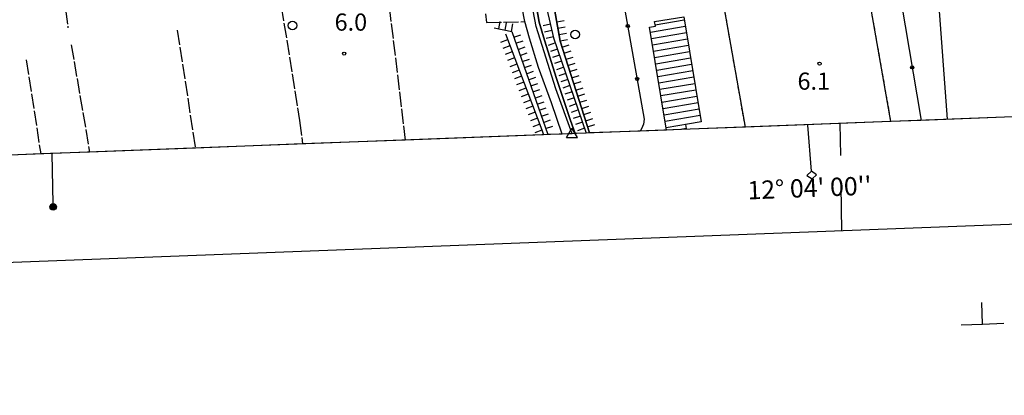
# Model space of a CAD drawing. Extents: x 1737720 to 1742031, y 5034484 to 5037613.
# Drawn here: x 1739483 to 1739941, y 5034531 to 5034706 of the extents above; entities that cross this region are included whole.
import ezdxf

# ---------------------------------------------------------------- set-up
doc = ezdxf.new("R2010")
doc.units = 0
for name, pattern in [('C', [10, 5, 5]), ('L17', [8, 7, -1]), ('L6', [2.5, 1.5, -1])]:
    doc.linetypes.add(name, pattern=pattern)
for name, color, linetype in [('11B2', 1, 'C'), ('15E5', 2, 'C'), ('16A1', 1, 'C'), ('16B2', 6, 'C'), ('16C3', 2, 'C'), ('16C3A', 2, 'C'), ('16C3C', 2, 'C'), ('16C3D', 2, 'C'), ('16E5', 3, 'C'), ('17L12', 1, 'L6'), ('17N14', 1, 'C'), ('19B2', 1, 'C'), ('1K11P', 1, 'C'), ('1L12', 1, 'C'), ('1N14', 1, 'C'), ('22H8', 1, 'C'), ('3B2', 1, 'C'), ('4A1', 3, 'C'), ('4AJ36', 1, 'C'), ('4E5', 2, 'L17'), ('5F6', 1, 'C'), ('6H8', 2, 'C'), ('A4A1', 1, 'C'), ('I17L12', 7, 'CONTINUOUS'), ('I1K11P', 7, 'CONTINUOUS'), ('I1L12', 7, 'CONTINUOUS'), ('I1N14', 7, 'CONTINUOUS'), ('N4T20', 2, 'C')]:
    doc.layers.add(name, color=color, linetype=linetype)

# ---------------------------------------------------------------- blocks, each defined once
blk = doc.blocks.new('16C3C')
at = {"layer": '16C3C'}
for p, q in [((0, 25.08982), (-2.16162, 23.3873)), ((-2.16162, 23.3873), (0, 21.50556)), ((2.2556, 23.29769), (0, 25.08982)), ((0, 21.50556), (2.2556, 23.29769)), ((0, 21.50556), (0, 0))]:
    blk.add_line(p, q, dxfattribs=at)
blk = doc.blocks.new('16C3A')
at = {"layer": '16C3A', "flags": 128}
for points in [[(0, -15), (0, 0)], [(0, -50), (0, -29)]]:
    blk.add_lwpolyline(points, dxfattribs=at)
blk = doc.blocks.new('16C3D')
at = {"layer": '16C3D'}
for p, q in [((-1.3964, 25.48553), (-1.3964, 24.25613)), ((-1.2716, 25.61026), (-1.2716, 24.09577)), ((-1.16464, 25.80626), (-1.16464, 23.95323)), ((-1.03984, 25.96661), (-1.03984, 23.75724)), ((-0.91504, 26.0557), (-0.91504, 23.68597)), ((-0.79025, 26.12697), (-0.79025, 23.59688)), ((-0.66545, 26.21606), (-0.66545, 23.52561)), ((-0.54066, 26.28732), (-0.54066, 23.45434)), ((-0.4337, 26.30514), (-0.4337, 23.4187)), ((-0.32673, 26.32296), (-0.32673, 23.40089)), ((-0.21977, 26.34078), (-0.21977, 23.38307)), ((-0.1128, 26.3586), (-0.1128, 23.36525)), ((-0.02366, 26.39423), (-0.02366, 23.36525)), ((-0.02366, 23.34744), (-0.02366, -0.03804)), ((0.06547, 26.3586), (0.06547, 23.36525)), ((0.17244, 26.34078), (0.17244, 23.38307)), ((0.2794, 26.32296), (0.2794, 23.40089)), ((0.38638, 26.30514), (0.38638, 23.4187)), ((0.49334, 26.28732), (0.49334, 23.45434)), ((0.61813, 26.21606), (0.61813, 23.52561)), ((0.74293, 26.12697), (0.74293, 23.59688)), ((0.86772, 26.0557), (0.86772, 23.68597)), ((0.99251, 25.96661), (0.99251, 23.75724)), ((1.11731, 25.80626), (1.11731, 23.95323)), ((1.22427, 25.61026), (1.22427, 24.09577)), ((1.34907, 25.48553), (1.34907, 24.25613))]:
    blk.add_line(p, q, dxfattribs=at)
blk.add_circle((-0.05487, 24.87529), 1.53071, dxfattribs=at)
blk = doc.blocks.new('5F6')
at = {"layer": '5F6'}
blk.add_circle((0, 0), 2, dxfattribs=at)
blk = doc.blocks.new('11B2')
at = {"layer": '11B2'}
blk.add_circle((0, 0), 0.75, dxfattribs=at)
blk = doc.blocks.new('N4T20')
at = {"layer": 'N4T20'}
for p, q in [((2.4755, -1.75357), (-0.02926, 2.58115)), ((-2.5275, -1.75518), (2.4725, -1.75518))]:
    blk.add_line(p, q, dxfattribs=at)
at = {"layer": 'N4T20', "flags": 128}
blk.add_lwpolyline([(-2.52926, -1.74898), (-0.02926, 2.58115)], dxfattribs=at)
blk = doc.blocks.new('19B2')
at = {"layer": '19B2'}
for centre, radius in [((0, 0), 0.75), ((0, -0.02417), 0.32738)]:
    blk.add_circle(centre, radius, dxfattribs=at)
blk = doc.blocks.new('22H8')
at = {"layer": '22H8'}
blk.add_line((0, 0), (0, 3.5), dxfattribs=at)

msp = doc.modelspace()

# ---------------------------------------------------------------- linework, layer by layer
at = {"layer": '15E5'}
msp.add_polyline3d([(1739941.22861, 5034660.5804, 5.86), (1739902.26071, 5034659.09298, 5.883), (1739888.17497, 5034658.5523, 5.83), (1739867.58144, 5034657.76073, 5.732), (1739852.44798, 5034657.18986, 5.66), (1739820.55707, 5034655.97282, 5.508), (1739790.54198, 5034654.82984, 5.366), (1739783.92497, 5034654.5778, 5.334), (1739771.53426, 5034654.10167, 5.275), (1739748.08112, 5034653.20962, 5.147), (1739746.5116, 5034653.14342, 5.133), (1739741.37029, 5034652.95157, 5.09), (1739739.90127, 5034652.89589, 5.005), (1739735.33947, 5034652.71929, 4.74), (1739728.5653, 5034652.46352, 4.876), (1739726.60435, 5034652.38811, 4.916), (1739662.2767, 5034649.93227, 6.21), (1739614.47216, 5034648.10508, 6.12), (1739564.58244, 5034646.20121, 5.85), (1739515.34047, 5034644.3257, 6.34), (1739492.5908, 5034643.45516, 6.56), (1739471.47308, 5034642.64746, 6.633)], dxfattribs=at)
at = {"layer": '16A1'}
msp.add_line((1739914.69739, 5034659.57154), (1739707.31673, 5037432.70058), dxfattribs=at)
msp.add_lwpolyline([(1737908.72433, 5034583.01976), (1737804.34189, 5037360.07085), (1741062.32376, 5037484.42326), (1741168.70488, 5034707.41691), (1737908.72433, 5034583.01976)], close=True, dxfattribs=at)
at = {"layer": '16B2'}
msp.add_lwpolyline([(1737860.667, 5034531.14958), (1737752.47014, 5037408.1265), (1741110.38123, 5037536.29699), (1741220.57704, 5034659.35774), (1737860.667, 5034531.14958)], close=True, dxfattribs=at)
at = {"layer": '16E5'}
for p, q in [((1739930.94599, 5034564.30505), (1739930.56789, 5034574.29828)), ((1739920.95298, 5034563.92397), (1739930.94599, 5034564.30505)), ((1739930.94599, 5034564.30505), (1739940.93899, 5034564.68614))]:
    msp.add_line(p, q, dxfattribs=at)
at = {"layer": '17L12'}
msp.add_polyline3d([(1739820.55707, 5034655.97282, 6.316), (1739806.52629, 5034735.7124, 6.49), (1739872.55796, 5034747.32837, 6.39), (1739888.17497, 5034658.5523, 6.303)], dxfattribs=at)
at = {"layer": '17N14'}
for p, q in [((1739778.55815, 5034703.59698), (1739792.12426, 5034705.90996)), ((1739776.36568, 5034700.17981), (1739792.61632, 5034702.95024)), ((1739776.85575, 5034697.21994), (1739793.10937, 5034699.99058)), ((1739777.34681, 5034694.26014), (1739793.60143, 5034697.03086)), ((1739777.83787, 5034691.30034), (1739794.09449, 5034694.07121)), ((1739778.32793, 5034688.34046), (1739794.58647, 5034691.11248)), ((1739778.81899, 5034685.38066), (1739795.07952, 5034688.15283)), ((1739779.30905, 5034682.42079), (1739795.57158, 5034685.1931)), ((1739779.80011, 5034679.46098), (1739796.06464, 5034682.23345)), ((1739780.29018, 5034676.50111), (1739796.55669, 5034679.27372)), ((1739780.78124, 5034673.54131), (1739797.04967, 5034676.31507)), ((1739781.2713, 5034670.58143), (1739797.54173, 5034673.35534)), ((1739781.76236, 5034667.62163), (1739798.03479, 5034670.39569)), ((1739782.25342, 5034664.66183), (1739798.52684, 5034667.43596)), ((1739782.74348, 5034661.70196), (1739799.0199, 5034664.47631)), ((1739783.23454, 5034658.74216), (1739799.51188, 5034661.51758)), ((1739783.7246, 5034655.78228), (1739800.00493, 5034658.55793))]:
    msp.add_line(p, q, dxfattribs=at)
at = {"layer": '1K11P'}
msp.add_polyline3d([(1739748.08112, 5034653.20962, 5.147), (1739734.39905, 5034695.89284, 5.119), (1739723.54933, 5034757.37664, 5.135), (1739716.35408, 5034815.78715, 5.154), (1739702.70081, 5034945.26608, 5.14), (1739701.34078, 5034978.12905, 6.122), (1739700.4534, 5034989.47413, 6.746), (1739701.06297, 5034998.08705, 7.137), (1739703.64623, 5035005.23696, 8.24), (1739706.28517, 5035008.30243, 8.4), (1739713.4126, 5035008.54151, 8.439), (1739722.93909, 5035008.85768, 8.49)], dxfattribs=at)
at = {"layer": '1L12'}
msp.add_polyline3d([(1739820.55707, 5034655.97282, 6.316), (1739806.52629, 5034735.7124, 6.49), (1739872.55796, 5034747.32837, 6.39), (1739888.17497, 5034658.5523, 6.303)], dxfattribs=at)
at = {"layer": '1N14'}
msp.add_polyline3d([(1739783.92497, 5034654.5778, 12.329), (1739775.98935, 5034702.45021, 12.79), (1739778.67491, 5034702.89369, 11.73), (1739778.3169, 5034705.05313, 8.73), (1739791.89125, 5034707.30957, 8.15), (1739800.02741, 5034658.41821, 8.19), (1739792.65989, 5034657.20548, 9.89), (1739792.9877, 5034655.23532, 9.89), (1739790.54198, 5034654.82984, 11.461)], dxfattribs=at)
at = {"layer": '3B2'}
for points in [[(1739792.71087, 5034713.52935, 5.283), (1739790.88067, 5034725.42671, 5.281), (1739785.97836, 5034757.26069, 5.388), (1739803.47219, 5034761.2563, 5.457), (1739805.23626, 5034761.65796, 5.464), (1739812.71733, 5034767.96463, 5.513), (1739819.47272, 5034772.12009, 5.551), (1739828.62625, 5034775.453, 5.593), (1739837.46817, 5034776.435, 5.623), (1739847.45624, 5034776.23811, 5.653), (1739854.42978, 5034774.56526, 5.667), (1739863.08865, 5034771.08794, 5.678), (1739871.37825, 5034765.84306, 5.681), (1739877.85228, 5034760.04023, 5.676), (1739882.51891, 5034753.36918, 5.663), (1739887.17312, 5034745.20095, 5.642), (1739889.4633, 5034735.41387, 5.608), (1739902.23466, 5034659.96452, 5.88), (1739902.26078, 5034659.09198, 5.883)], [(1739755.11898, 5034762.88997, 5.319), (1739773.5374, 5034659.68889, 5.257), (1739773.22353, 5034657.28767, 5.267), (1739772.16585, 5034655.19085, 5.273), (1739771.53426, 5034654.10167, 5.275)]]:
    msp.add_polyline3d(points, dxfattribs=at)
at = {"layer": '4A1'}
for points in [[(1739741.37029, 5034652.95157, 5.09), (1739739.23683, 5034659.05987, 5.09), (1739732.60312, 5034678.6279, 5.09), (1739727.08835, 5034696.42832, 5.1), (1739724.6185, 5034704.72877, 5.07), (1739722.81399, 5034714.51203, 5.07), (1739719.85201, 5034731.17855, 5.08), (1739713.52613, 5034768.84093, 5.06), (1739706.58344, 5034817.58279, 5.08), (1739702.95004, 5034849.30503, 5.06), (1739698.57062, 5034899.2805, 5.04), (1739694.3707, 5034946.23778, 4.98), (1739691.39614, 5035007.49404, 4.95)], [(1739735.33947, 5034652.71929, 4.74), (1739730.37462, 5034667.2424, 4.74), (1739724.29124, 5034683.74174, 4.74), (1739720.11518, 5034697.37212, 4.74), (1739717.8491, 5034705.053, 4.74), (1739709.35129, 5034749.01635, 4.74), (1739704.28858, 5034781.52024, 4.74), (1739695.4378, 5034859.55105, 4.75), (1739689.30378, 5034937.08399, 4.76), (1739684.44442, 5035007.31923, 4.76)]]:
    msp.add_polyline3d(points, dxfattribs=at)
at = {"layer": '4AJ36'}
msp.add_polyline3d([(1739722.81399, 5034714.51203, 5.07), (1739724.6185, 5034704.72877, 5.07), (1739727.08835, 5034696.42832, 5.1), (1739732.60312, 5034678.6279, 5.09), (1739739.23683, 5034659.05987, 5.09), (1739741.37029, 5034652.95157, 5.09), (1739739.90127, 5034652.89589, 5.005), (1739735.33947, 5034652.71929, 4.74), (1739730.37462, 5034667.2424, 4.74), (1739724.29124, 5034683.74174, 4.74), (1739720.11518, 5034697.37212, 4.74), (1739717.8491, 5034705.053, 4.74), (1739709.35129, 5034749.01635, 4.74)], dxfattribs=at)
at = {"layer": '4E5'}
for p, q in [((1739654.77242, 5034712.06127, 5.64), (1739662.2767, 5034649.93227, 6.21)), ((1739700.02627, 5034704.61298, 6.05), (1739717.8491, 5034705.053, 4.74)), ((1739556.17743, 5034701.08942, 5.61), (1739564.58244, 5034646.20121, 5.85)), ((1739506.8079, 5034694.30745, 5.94), (1739515.34047, 5034644.3257, 6.34)), ((1739485.8657, 5034687.28919, 6.71), (1739492.5908, 5034643.45516, 6.56))]:
    msp.add_line(p, q, dxfattribs=at)
for points in [[(1739671.28814, 5034999.69968, 6.08), (1739685.60987, 5034842.73154, 6.04), (1739695.91028, 5034748.45065, 5.96), (1739700.02627, 5034704.61298, 6.05)], [(1739466.63137, 5034994.94643, 5.65), (1739485.32541, 5034853.59196, 6.06), (1739505.29075, 5034702.13857, 5.89)], [(1739579.15369, 5034997.36271, 5.83), (1739579.77364, 5034995.88473, 5.82), (1739582.57319, 5034947.53817, 5.66), (1739588.94466, 5034871.96659, 5.7), (1739595.51941, 5034799.12091, 6.4), (1739604.55945, 5034712.26725, 6.17), (1739613.08293, 5034659.04056, 6.08), (1739614.47208, 5034648.10608, 6.12)]]:
    msp.add_polyline3d(points, dxfattribs=at)
at = {"layer": '6H8'}
for points in [[(1739695.2439, 5035007.59019, 7.64), (1739700.39878, 5034929.11055, 5.092), (1739710.88338, 5034822.3078, 5.131), (1739718.78473, 5034765.78731, 5.102), (1739725.05984, 5034724.29727, 5.088), (1739731.30601, 5034697.54594, 5.112), (1739746.5116, 5034653.14342, 5.133)], [(1739703.64623, 5035005.23696, 8.24), (1739701.06297, 5034998.08705, 7.137), (1739700.4534, 5034989.47413, 6.746), (1739701.34078, 5034978.12905, 6.122), (1739702.70081, 5034945.26608, 5.14), (1739716.35408, 5034815.78715, 5.154), (1739723.54933, 5034757.37664, 5.135), (1739734.39905, 5034695.89284, 5.119), (1739748.08112, 5034653.20962, 5.147)], [(1739703.6755, 5034702.11997, 5.838), (1739711.8438, 5034700.48229, 5.277), (1739728.5653, 5034652.46352, 4.876)], [(1739708.86739, 5034699.32811, 5.521), (1739725.83938, 5034654.66555, 4.915), (1739726.60435, 5034652.38811, 4.916)]]:
    msp.add_polyline3d(points, dxfattribs=at)
at = {"layer": 'A4A1', "flags": 128}
msp.add_lwpolyline([(1739739.90127, 5034652.89589), (1739732.38377, 5034673.80885), (1739723.12775, 5034702.76404), (1739714.67487, 5034747.40066), (1739709.43892, 5034778.34521), (1739702.5893, 5034837.05533), (1739696.95298, 5034895.76691), (1739692.52004, 5034950.45478), (1739689.29613, 5035006.6631), (1739688.92374, 5035011.53618), (1739684.46522, 5035069.39515), (1739679.22906, 5035130.51841), (1739671.5578, 5035200.41503), (1739660.28107, 5035301.349), (1739657.44075, 5035337.02759), (1739659.05065, 5035345.47262), (1739663.07426, 5035351.90791), (1739669.91386, 5035354.31973), (1739683.1966, 5035355.12441), (1739740.75059, 5035355.11871), (1739779.39465, 5035355.92036), (1739781.5629, 5035356.16071), (1739830.51131, 5035361.5487), (1740037.30384, 5035382.48003), (1740117.05534, 5035390.42605)], dxfattribs=at)
at = {"layer": 'I17L12'}
msp.add_polyline3d([(1739888.17497, 5034658.5523, 6.303), (1739820.55707, 5034655.97282, 6.316)], dxfattribs=at)
at = {"layer": 'I1K11P'}
msp.add_polyline3d([(1739944.67485, 5034660.7087, 6.56), (1739941.22861, 5034660.5804, 5.86), (1739902.26078, 5034659.09198, 5.883), (1739888.17497, 5034658.5523, 5.83), (1739867.58144, 5034657.76073, 5.732), (1739852.44798, 5034657.18986, 5.66), (1739820.55707, 5034655.97282, 5.508), (1739790.54198, 5034654.82984, 5.366), (1739783.92497, 5034654.5778, 5.334), (1739771.53426, 5034654.10167, 5.275), (1739748.08112, 5034653.20962, 5.147)], dxfattribs=at)
at = {"layer": 'I1L12'}
msp.add_polyline3d([(1739888.17497, 5034658.5523, 6.303), (1739820.55707, 5034655.97282, 6.316)], dxfattribs=at)
at = {"layer": 'I1N14'}
msp.add_polyline3d([(1739790.54198, 5034654.82984, 11.461), (1739783.92497, 5034654.5778, 12.329)], dxfattribs=at)

# ---------------------------------------------------------------- block references
at = {"layer": '11B2'}
for p in [(1739633.83061, 5034690.14873, 5.99), (1739855.10356, 5034685.49129, 6.13)]:
    msp.add_blockref('11B2', p, dxfattribs=at)
at = {"layer": '16C3A', "rotation": 0.9459999999999625}
msp.add_blockref('16C3A', (1739864.69779, 5034657.65946), dxfattribs=at)
at = {"layer": '16C3C', "rotation": 184.2759999999999}
msp.add_blockref('16C3C', (1739849.7142, 5034656.86813), dxfattribs=at)
at = {"layer": '16C3D', "rotation": 181.086}
msp.add_blockref('16C3D', (1739497.92149, 5034643.66217), dxfattribs=at)
at = {"layer": '19B2'}
for p, rotation in [((1739765.81101, 5034702.97887, 5.283), 100.116), ((1739898.20755, 5034683.75492, 5.794), 99.606), ((1739770.20445, 5034678.36648, 5.268), 100.116)]:
    msp.add_blockref('19B2', p, dxfattribs=dict(at, rotation=rotation))
at = {"layer": '22H8'}
for p, rotation in [((1739705.80741, 5034701.69269, 5.692), 348.666), ((1739732.80341, 5034704.93457, 5.121), 280.006), ((1739708.74971, 5034701.10338, 5.49), 348.666), ((1739711.69108, 5034700.513, 5.288), 348.666), ((1739729.83953, 5034703.82746, 5.106), 103.146), ((1739730.52135, 5034700.90499, 5.109), 103.146), ((1739733.32517, 5034701.98008, 5.121), 280.006), ((1739709.93251, 5034696.52355, 5.483), 110.806), ((1739712.7797, 5034697.79644, 5.255), 289.196), ((1739713.76576, 5034694.9629, 5.231), 289.196), ((1739731.20409, 5034697.98359, 5.112), 103.146), ((1739733.84592, 5034699.02551, 5.12), 280.006), ((1739734.36767, 5034696.07101, 5.119), 280.006), ((1739710.99863, 5034693.71907, 5.445), 110.806), ((1739714.75273, 5034692.13044, 5.207), 289.196), ((1739732.13228, 5034695.13269, 5.113), 108.906), ((1739733.10459, 5034692.29511, 5.114), 108.906), ((1739735.2597, 5034693.20738, 5.121), 287.776), ((1739736.1753, 5034690.35052, 5.123), 287.776), ((1739712.06474, 5034690.91458, 5.407), 110.806), ((1739713.12986, 5034688.11003, 5.369), 110.806), ((1739715.73978, 5034689.29698, 5.184), 289.196), ((1739716.72583, 5034686.46344, 5.16), 289.196), ((1739734.07599, 5034689.45647, 5.116), 108.906), ((1739735.04838, 5034686.6179, 5.117), 108.906), ((1739737.09089, 5034687.49367, 5.125), 287.776), ((1739714.19597, 5034685.30554, 5.331), 110.806), ((1739715.26109, 5034682.50098, 5.293), 110.806), ((1739717.71289, 5034683.62998, 5.136), 289.196), ((1739736.01977, 5034683.77926, 5.119), 108.906), ((1739738.00748, 5034684.63689, 5.126), 287.776), ((1739738.92307, 5034681.78003, 5.128), 287.776), ((1739716.32721, 5034679.6965, 5.255), 110.806), ((1739718.69894, 5034680.79645, 5.113), 289.196), ((1739719.68591, 5034677.96398, 5.089), 289.196), ((1739736.99216, 5034680.94069, 5.12), 108.906), ((1739737.96447, 5034678.10312, 5.121), 108.906), ((1739739.83866, 5034678.92317, 5.13), 287.776), ((1739717.39332, 5034676.89201, 5.217), 110.806), ((1739718.45844, 5034674.08745, 5.179), 110.806), ((1739720.67197, 5034675.13045, 5.065), 289.196), ((1739721.65902, 5034672.29698, 5.042), 289.196), ((1739738.93586, 5034675.26447, 5.123), 108.906), ((1739740.75425, 5034676.06632, 5.132), 287.776), ((1739741.66992, 5034673.20846, 5.134), 287.776), ((1739719.52455, 5034671.28297, 5.14), 110.806), ((1739720.58967, 5034668.47841, 5.102), 110.806), ((1739722.64607, 5034669.46352, 5.018), 289.196), ((1739739.90825, 5034672.4259, 5.124), 108.906), ((1739740.87965, 5034669.58726, 5.125), 108.906), ((1739742.5865, 5034670.35168, 5.136), 287.776), ((1739743.5021, 5034667.49483, 5.138), 287.776), ((1739721.65578, 5034665.67393, 5.064), 110.806), ((1739723.63212, 5034666.62999, 4.994), 289.196), ((1739724.61909, 5034663.79752, 4.971), 289.196), ((1739741.85196, 5034666.74968, 5.127), 108.906), ((1739742.82435, 5034663.91111, 5.128), 108.906), ((1739744.41769, 5034664.63797, 5.14), 287.776), ((1739722.7219, 5034662.86944, 5.026), 110.806), ((1739723.78701, 5034660.06488, 4.988), 110.806), ((1739725.60515, 5034660.96398, 4.947), 289.196), ((1739726.5922, 5034658.13052, 4.923), 289.196), ((1739743.79574, 5034661.07247, 5.129), 108.906), ((1739745.33328, 5034661.78111, 5.141), 287.776), ((1739746.24887, 5034658.92426, 5.143), 287.776), ((1739724.85313, 5034657.2604, 4.95), 110.806), ((1739727.57924, 5034655.29706, 4.9), 289.196), ((1739744.76813, 5034658.2339, 5.131), 108.906), ((1739745.73945, 5034655.39625, 5.132), 108.906), ((1739747.16546, 5034656.06747, 5.145), 287.776), ((1739725.91049, 5034654.45225, 4.915), 108.586)]:
    msp.add_blockref('22H8', p, dxfattribs=dict(at, rotation=rotation))
at = {"layer": '5F6'}
for p in [(1739609.82989, 5034703.28769, 5.95), (1739741.3592, 5034698.99958, 7.93)]:
    msp.add_blockref('5F6', p, dxfattribs=at)
at = {"layer": 'N4T20'}
msp.add_blockref('N4T20', (1739739.90127, 5034652.89589), dxfattribs=at)

# ---------------------------------------------------------------- texts
at = {"layer": '11B2'}
for s, p in [('6.0                                    ', (1739629.38136, 5034700.82033)), ('6.1                                    ', (1739844.82431, 5034673.33939))]:
    msp.add_text(s, height=8, dxfattribs=at).set_placement(p)
at = {"layer": '16C3'}
msp.add_text("12° 04' 00''                           ", height=8.5, rotation=362.296, dxfattribs=at).set_placement((1739821.71589, 5034622.25839))

doc.saveas('drawing.dxf')
